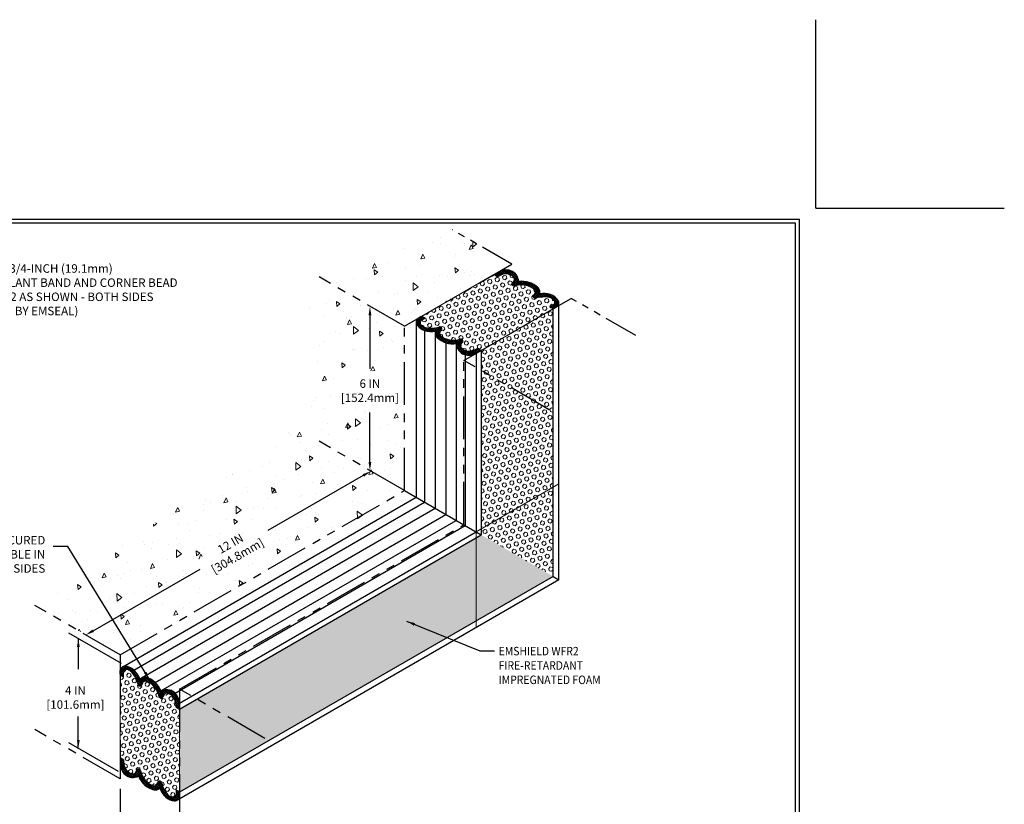
# Model space of a CAD drawing. Extents: x 102 to 2303, y 568 to 3799.
# Drawn here: x 122 to 158, y 1400 to 1429 of the extents above; entities that cross this region are included whole.
import ezdxf

# ---------------------------------------------------------------- set-up
doc = ezdxf.new("R2010")
doc.units = 0
doc.header["$LTSCALE"] = 5
doc.header["$MEASUREMENT"] = 0
doc.linetypes.add('PHANTOMX2', pattern=[5, 2.5, -0.5, 0.5, -0.5, 0.5, -0.5])
doc.layers.get('DEFPOINTS').update_dxf_attribs({"linetype": 'CONTINUOUS'})
for name, color, linetype, lineweight in [('CONCRETE - H', 130, 'CONTINUOUS', 9), ('CONCRETE - L', 132, 'CONTINUOUS', 20), ('FOAM INSERT - H', 150, 'CONTINUOUS', 9), ('SILICONE BELLOWS - H', 20, 'CONTINUOUS', 5), ('SILICONE BELLOWS - L', 22, 'CONTINUOUS', 20), ('TBLOCK-T5', 111, 'CONTINUOUS', 30), ('TEXT - 4', 241, 'CONTINUOUS', 25)]:
    doc.layers.add(name, color=color, linetype=linetype, lineweight=lineweight)
doc.layers.add('DIMS', color=2, linetype='CONTINUOUS')
doc.styles.add('ROMANS', font='romans', dxfattribs={"width": 0.9})
doc.dimstyles.get("Standard").update_dxf_attribs({"dimtxt": 0.18, "dimasz": 0.18, "dimexe": 0.18, "dimexo": 0.0625, "dimgap": 0.09, "dimtad": 0, "dimtih": 1, "dimtoh": 1, "dimdec": 4, "dimzin": 0, "dimdsep": 46, "dimtxsty": 'Standard', "dimcen": 0.09, "dimadec": 0, "dimazin": 0, "dimtfac": 1, "dimtdec": 4, "dimtofl": 0, "dimtmove": 0, "dimatfit": 3, "dimfxl": 1, "dimtolj": 1, "dimtzin": 0, "dimarcsym": 0})
pattern_1 = [(95, (0, 0), (1.378879997930552, 1.157017697029919), [0.1875, -2.0625]), (40.00000000000002, (0, 0), (-1.574980418477214, 1.084420373995068), [0.15, -1.65]), (145.45144446, (0.1149066639039408, 0.09641814088615483), (-0.1961004108448998, 2.24143805333065), [0.15935048, -1.75285528]), (91.18419999999999, (-0.3535533905932737, 0.3535533905932738), (2.17923346986582, 1.594034440536297), [0.28125, -3.09375]), (141.63563549, (-0.1719505995911571, 0.486389477021951), (-0.06975017096094094, 3.374279170477238), [0.239025855, -2.6292844]), (36.18416399000001, (-0.3535533905932737, 0.3535533905932738), (-0.06975017116404847, 3.37427916849024), [0.225, -2.4750000025]), (66, (-0.0883883476483184, 0.4419417382415922), (1.766928930285756, 0.3434561911694248), [0.1875, -2.0625]), (11.00000000000004, (-0.0883883476483184, 0.4419417382415922), (-0.8517714826548852, 1.712021088496916), [0.15, -1.65]), (116.45144474, (0.05885572887614643, 0.4705630872916458), (0.9151574374928831, 2.05547726395932), [0.159350475, -1.75285528]), (82.50000000000001, (0, 0), (-0.5669829632658504, 0.6099745440313682), [0, -1.63, 0, -1.675, 0, -1.65625]), (52.49999999999999, (0, 0), (-0.2321823555061501, 1.162273624750908), [0, -0.955, 0, -1.5925, 0, -0.63125]), (12.5, (-0.3942120305115003, -0.3942120305115002), (0.9835454182980152, 0.9038019045371515), [0, -0.625, 0, -1.95, 0, -2.5875]), (2.499999999999997, (-0.5709887258081372, -0.5709887258081371), (0.8539749579961655, 1.207899517184872), [0, -0.8125, 0, -1.295, 0, -1.8375])]
pattern_2 = [(45, (-115.1031577634228, 13.96005149543248), (-0.09951052080056659, 0.0995105208005666), [0.08125, -0.1625]), (165, (-115.1031577634228, 13.96005149543248), (-0.0364233785568272, -0.1359338993573938), [0.08125, -0.1625]), (105, (-115.0457053374514, 14.01750392140389), (-0.1359338993573938, -0.03642337855682714), [0.08125, -0.1625])]
pattern_3 = [(45, (-53.3892766187019, 1.92912371509874), (-0.03535533905932738, 0.03535533905932738), []), (135, (-53.3892766187019, 1.92912371509874), (-0.03535533905932738, -0.03535533905932738), [])]
pattern_4 = [(45, (-53.38615168559176, -4.065464075648379), (-0.03535533905932738, 0.03535533905932738), []), (135, (-53.38615168559176, -4.065464075648379), (-0.03535533905932738, -0.03535533905932738), [])]

# ---------------------------------------------------------------- blocks, each defined once
blk = doc.blocks.new('*D7')
at = {"layer": 'DEFPOINTS', "color": 0, "transparency": 16777216}
for p in [(135.7590432559456, 1418.415500101639), (134.654393617399, 1412.431343014015), (135.7456961183505, 1412.431343014015)]:
    blk.add_point(p, dxfattribs=at)
at = {"layer": 'DIMS', "transparency": 16777216}
for p, q in [((134.654393617399, 1418.105500101639), (134.654393617399, 1416.141661502905)), ((134.654393617399, 1412.741343014015), (134.654393617399, 1414.552613883615))]:
    blk.add_line(p, q, dxfattribs=at)
for points in [[(134.6027269507323, 1418.105500101639), (134.7060602840657, 1418.105500101639), (134.654393617399, 1418.415500101639)], [(134.6027269507323, 1412.741343014015), (134.7060602840657, 1412.741343014015), (134.654393617399, 1412.431343014015)]]:
    blk.add_solid(points, dxfattribs=at)
at = {"layer": 'DIMS', "transparency": 16777216, "insert": (134.6543936173988, 1415.34713769326), "char_height": 0.31, "attachment_point": 5, "rotation": 0.0009999999999999998, "style": 'ROMANS'}
blk.add_mtext('\\A1;6 IN\\P[152.4mm]', dxfattribs=at)
blk = doc.blocks.new('*D8')
at = {"layer": 'DEFPOINTS', "color": 0, "transparency": 16777216}
for p in [(135.0668852420995, 1411.732439064951), (124.2667277750903, 1406.424107242454), (124.6529553191989, 1405.75160165458)]:
    blk.add_point(p, dxfattribs=at)
at = {"layer": 'DIMS', "transparency": 16777216}
for p, q in [((134.411836774765, 1412.250557764665), (130.9192711627871, 1410.244737942087)), ((124.5355486983162, 1406.578494130615), (128.4519410577683, 1408.827722434484))]:
    blk.add_line(p, q, dxfattribs=at)
for points in [[(134.3861056267382, 1412.295361251869), (134.4375679227918, 1412.205754277461), (134.6806576979909, 1412.404944652825)], [(124.5098175502894, 1406.623297617819), (124.561279846343, 1406.53369064341), (124.2667277750903, 1406.424107242454)]]:
    blk.add_solid(points, dxfattribs=at)
at = {"layer": 'DIMS', "transparency": 16777216, "insert": (129.6856061102776, 1409.536230188286), "char_height": 0.31, "attachment_point": 5, "rotation": 29.86923715656195, "style": 'ROMANS'}
blk.add_mtext('\\A1;12 IN\\P[304.8mm]', dxfattribs=at)

msp = doc.modelspace()

# ---------------------------------------------------------------- hatches: boundary and pattern name
at = {"layer": 'CONCRETE - H'}
h = msp.add_hatch(dxfattribs=at)
h.set_pattern_fill('AR-CONC', color=256, scale=0.25, angle=45, style=0)
h.set_pattern_definition(pattern_1)
h.paths.add_polyline_path([(134.4504984834634, 1419.779820090016), (133.2241524556875, 1419.257093133734), (135.9254984493589, 1417.697470297114), (139.0508092409044, 1419.501869323915), (139.8373172798966, 1419.972939261609), (137.6783990257059, 1421.219391296825), (134.6121752727826, 1420.134094251697)])
h = msp.add_hatch(dxfattribs=at)
h.set_pattern_fill('AR-CONC', color=256, scale=0.25, angle=45, style=0)
h.set_pattern_definition(pattern_1)
h.paths.add_polyline_path([(135.9254984493587, 1411.709292505444), (132.4613968342213, 1413.709292505444), (132.4613968342214, 1419.697470297114), (135.9254984493589, 1417.697470297114)])
h.paths.add_polyline_path([(135.9254984493588, 1414.501602382076), (133.4726294759707, 1414.734524524868), (133.4726294759707, 1416.190326081325), (135.9254984493588, 1415.957403938533)], flags=17)
h = msp.add_hatch(dxfattribs=at)
h.set_pattern_fill('AR-CONC', color=256, scale=0.25, angle=45, style=0)
h.set_pattern_definition(pattern_1)
h.paths.add_polyline_path([(125.5262649402903, 1405.70147056294), (122.4081375429919, 1407.501722255138), (131.9148969590621, 1414.012992147149), (135.9843288228414, 1411.663504565147)])
h.paths.add_polyline_path([(129.1518923569584, 1408.500418990752), (128.4050101007885, 1409.217168108144), (130.4275257218095, 1410.385496737946), (131.1744079779795, 1409.668747620555)], flags=16)
at = {"layer": 'FOAM INSERT - H', "lineweight": 5}
h = msp.add_hatch(dxfattribs=at)
h.set_pattern_fill('HEX', color=256, scale=0.65, angle=45, style=0)
h.set_pattern_definition(pattern_2)
h.paths.add_polyline_path([(141.3710104318712, 1418.490263813266, 0.1078714711232583), (141.4037095798653, 1418.523702007837, 0.3506990012940475), (141.3821599151681, 1418.662495659381, 0.1110124956472199), (141.2248341104788, 1418.751295753736, 0.1335591216121266), (140.7295860357257, 1418.731415271019, -0.8761418441691763), (140.6511898527161, 1418.859571585261, 0.01313182495384433), (140.6765382734552, 1418.885079736395, 0.3729651435343621), (140.6705468130931, 1419.04014059924, 0.26978966144625), (139.9596238848225, 1419.175929917232, -0.9244447323831065), (139.8877710973655, 1419.308831870787, 0.3594719127712616), (139.9232737623668, 1419.466618433254, 0.1364538679550722), (139.8174816527811, 1419.563132407287, 0.2664115757512041), (139.3914436120368, 1419.551982988496), (139.3176002776793, 1419.509349519526), (139.1837702854613, 1419.586634950433), (136.5548637647415, 1418.068835063021), (136.6768070616188, 1417.998414550105), (136.5326923446743, 1417.915209879483, 0.1078714711356113), (136.4999931966758, 1417.881771684909, 0.350699001223982), (136.5215428613523, 1417.742978033385, 0.1110124956659744), (136.6788686660649, 1417.65417793901, 0.1335591216120921), (137.1741167408177, 1417.674058421728, -0.8761418441763641), (137.2525129238219, 1417.545902107483, 0.01313182495308991), (137.2271645030845, 1417.52039395635, 0.3729651435263174), (137.2331559634468, 1417.365333093507, 0.2697896614492024), (137.9440788917245, 1417.229543775517, -0.92444473235599), (138.0159316791738, 1417.096641821959, 0.3594719127663064), (137.9804290141743, 1416.938855259492, 0.1364538679623242), (138.0862211237668, 1416.842341285456, 0.266411575741087), (138.512259164497, 1416.853490704247), (138.5861024988617, 1416.89612417322), (138.7199327800059, 1416.818838575462), (141.3488393007264, 1418.336638462874), (141.2268957149223, 1418.407059142641)])
h = msp.add_hatch(dxfattribs=at)
h.set_pattern_fill('HEX', color=256, scale=0.65, angle=45, style=0)
h.set_pattern_definition(pattern_2)
h.paths.add_polyline_path([(141.3488393007265, 1418.336638129211), (138.7199327800059, 1416.818838241798), (138.7199327800056, 1410.087711246026), (140.4415228472195, 1409.093750757286), (141.3488393007264, 1408.566302996669)])
h = msp.add_hatch(dxfattribs=at)
h.set_pattern_fill('HEX', color=256, scale=0.65, angle=45, style=0)
h.set_pattern_definition(pattern_2)
h.paths.add_polyline_path([(141.3488393007264, 1408.566302996669), (138.7199327800056, 1410.084102884082), (127.6913284497515, 1403.716735205224), (127.6913284497515, 1400.681135430399)])
h = msp.add_hatch(dxfattribs=at)
h.set_pattern_fill('HEX', color=256, scale=0.65, angle=45, style=0)
h.set_pattern_definition(pattern_2)
h.paths.add_polyline_path([(127.6913281607905, 1403.716735038392), (127.5574817292128, 1403.793992662779), (127.5574817292128, 1403.899211883635, 0.253976110856369), (127.3541183887613, 1404.25379407637, 0.1364538679674615), (127.2176387806245, 1404.297155743781, 0.359471912763887), (127.098742941654, 1404.187516252756, -0.9244447323625545), (126.9477200799355, 1404.183291615243, 0.2697896614487289), (126.4746616168541, 1404.731074272267, 0.3729651435270798), (126.3373792403185, 1404.658732597725, 0.01313182495306396), (126.3279627438031, 1404.624026145854, -0.8761418441774084), (126.177778028509, 1404.627841074774, 0.1335591216127492), (125.9473709942042, 1405.066678730046, 0.1110124956557001), (125.7918049542757, 1405.158526826404, 0.3506990012591946), (125.66083129382, 1405.107792557699, 0.1373405546701484), (125.6482225418617, 1405.050029215897), (125.6482225418618, 1404.896345826319), (125.5262649402903, 1404.966741562778), (125.5262649402903, 1401.931141787954), (125.660111082907, 1401.853884330358), (125.660111082907, 1401.748665109503, 0.2539761108560459), (125.8634744233581, 1401.394082916768, 0.136453867968018), (125.9999540314953, 1401.350721249356, 0.3594719127639114), (126.1188498704658, 1401.460360740381, -0.924444732364704), (126.2698727321844, 1401.464585377895, 0.269789661448605), (126.7429311952656, 1400.91680272087, 0.3729651435272791), (126.8802135718014, 1400.989144395413, 0.01313182495306813), (126.8896300683167, 1401.023850847283, -0.8761418441777172), (127.0398147836109, 1401.020035918364, 0.1335591216128373), (127.2702218179159, 1400.581198263091, 0.1110124956547272), (127.4257878578429, 1400.489350166734, 0.3506990012623089), (127.5567615182998, 1400.540084435439, 0.1373405546701501), (127.5693702702581, 1400.597847777241), (127.569370270258, 1400.751531166818), (127.6913281607904, 1400.681135263567)])
at = {"layer": 'SILICONE BELLOWS - H'}
h = msp.add_hatch(dxfattribs=at)
h.set_pattern_fill('ANSI37', color=256, scale=0.4)
h.set_pattern_definition(pattern_4)
h.paths.add_polyline_path([(139.79855383452, 1419.732105338886, 0.2217044298597466), (139.3374852720595, 1419.675382339324), (139.1837699965354, 1419.586634783622), (139.3176002776796, 1419.509349185863), (139.4087227959067, 1419.561958796291, -0.2539761108560497), (139.8174816527706, 1419.563132073629, -0.1364538679679989), (139.9232737623677, 1419.46661809959, -0.3775458274292561), (139.8812277018167, 1419.304085897815, 0.8761418441933471), (139.9596238848185, 1419.175929583567, -0.2697896614486195), (140.6705468130945, 1419.040140265576, -0.3729651435272902), (140.6765382734564, 1418.885079402733, -0.01313182495306706), (140.651189852719, 1418.8595712516, 0.8761418441778719), (140.729586035724, 1418.731414937355, -0.133559121612835), (141.2248341104797, 1418.751295420073, -0.111012495654756), (141.3821599151777, 1418.662495325708, -0.3506990012622246), (141.4037095798656, 1418.523701674174, -0.1078714711231571), (141.3710104318714, 1418.490263479603), (141.2268957149225, 1418.407058808978), (141.3488395896539, 1418.336637962359), (141.5604482290647, 1418.458810267286), (141.5604482290647, 1418.54198261448, 0.1693903496713448), (141.5321947718285, 1418.646956049457, 0.176692303880953), (141.2523038681289, 1418.859358072355, 0.1059588657387996), (140.8558028050639, 1418.888708012633, 0.2652056859073116), (140.8055255983134, 1419.102065105296, 0.244380156627358), (140.0858406541595, 1419.333222658845, 0.3228249498758964)])
h = msp.add_hatch(dxfattribs=at)
h.set_pattern_fill('ANSI37', color=256, scale=0.4)
h.set_pattern_definition(pattern_4)
edge = h.paths.add_edge_path()
edge.add_arc((138.2748647471975, 1417.196087516122), 0.5495811812383123, -107.98749080502591, -57.98621430247192, ccw=False)
edge.add_arc((138.2382133450834, 1417.072101980372), 0.4203512488919183, 179.9797742879727, 251.5452704216608, ccw=False)
edge.add_arc((137.680370396279, 1417.880095010252), 0.8194613737480244, 224.7277755818596, 279.6589456593744, ccw=False)
edge.add_arc((137.2600168652278, 1417.454147556929), 0.2211662777015324, 163.5532632264737, 222.9662157816551, ccw=False)
edge.add_arc((136.9181203980912, 1418.456443830855), 0.9485984497114577, 253.6696978678788, 277.8634074079454, ccw=False)
edge.add_arc((136.8025962950756, 1418.035966887727), 0.5126554082675078, 212.7654724296016, 252.8466686122486, ccw=False)
edge.add_arc((136.5078642033967, 1417.851505968643), 0.1650453443123471, 123.6522383917654, 214.2922857216398, ccw=False)
edge.add_line((136.4164042070091, 1417.988892411715), (136.5548634758149, 1418.068834896209))
edge.add_line((136.5548634758148, 1418.068834896209), (136.6768070616189, 1417.998414216442))
edge.add_line((136.6768070616191, 1417.998414216442), (136.5326923446702, 1417.915209545817))
edge.add_arc((136.5929364679972, 1417.823589615029), 0.1096520228409287, 123.3266744014844, 147.9537667456837)
edge.add_arc((136.5975400536852, 1417.825847101603), 0.1124406999735006, 150.1740713577315, 227.47694163259)
edge.add_arc((136.7977189840397, 1418.048508883447), 0.4118525888847167, 227.8889022892618, 253.2273436557069)
edge.add_arc((136.8899436200523, 1418.574601935), 0.9443164632784743, 257.0840526082563, 287.5134675645123)
edge.add_arc((137.2048172403459, 1417.604781757294), 0.0757742085164157, -50.99082534517481, 113.90100607751339, ccw=False)
edge.add_arc((137.7253719975686, 1417.050654792203), 0.6847373777035365, 133.6752442707274, 136.6846638808613)
edge.add_arc((137.3196400641708, 1417.446320639201), 0.118484329262142, 141.3052500437579, 223.1202986894501)
edge.add_arc((137.7052876637231, 1417.908263364168), 0.7195012046673447, 228.9898235663967, 289.3831910739204)
edge.add_arc((137.9747793912509, 1417.160267111082), 0.0757742085164424, -50.9908253477858, 113.90100607682501, ccw=False)
edge.add_arc((138.0937353602499, 1416.996247912088), 0.127012924274274, 124.1282713733964, 206.8635507833985)
edge.add_arc((138.2068579234333, 1417.080812951097), 0.2672491943602235, 212.0853687634344, 243.1663346348214)
edge.add_arc((138.2895201391553, 1417.219333396405), 0.4283150627196292, 241.6635468036037, 298.6653691523144)
edge.add_line((138.4949799806348, 1416.843514229129), (138.5861024988619, 1416.896123839557))
edge.add_line((138.586102498862, 1416.896123839557), (138.7199330689323, 1416.818838074946))
edge.add_line((138.7199330689323, 1416.818838074947), (138.5662105334219, 1416.730086327689))
h = msp.add_hatch(dxfattribs=at)
h.set_pattern_fill('ANSI37', color=256, scale=0.4)
h.set_pattern_definition(pattern_3)
edge = h.paths.add_edge_path()
edge.add_arc((127.1420866892627, 1403.913550624055), 0.5495811812383123, 357.9862143024713, 407.9874908050252)
edge.add_arc((127.2311356118669, 1404.007284437245), 0.4203512488919183, 48.45472957833864, 120.0202257120267)
edge.add_arc((126.2524716475081, 1404.086394087292), 0.8194613737480244, 20.34105434062499, 75.27222441813979)
edge.add_arc((126.4111761972377, 1404.663404650414), 0.2211662777015324, 77.03378421834431, 136.4467367735257)
edge.add_arc((125.3722139283303, 1404.458347539455), 0.9485984497114577, 22.136592592054, 46.33030213212059)
edge.add_arc((125.678595591277, 1404.76863281898), 0.5126554082675078, 47.15333138775077, 87.23452757039782)
edge.add_arc((125.6909773873699, 1405.116108757227), 0.1650453443123471, 85.70771427835959, 176.347761608234)
edge.add_line((125.5262672393402, 1405.126622215992), (125.5262646513293, 1404.96674172957))
edge.add_line((125.5262646513293, 1404.96674172957), (125.6482225418618, 1404.896345826319))
edge.add_line((125.6482225418618, 1404.896345826319), (125.6482225418617, 1405.062755167568))
edge.add_arc((125.757689791081, 1405.056392191732), 0.1096520228409287, 152.0462332543157, 176.673325598515, ccw=False)
edge.add_arc((125.7580365432034, 1405.051276626291), 0.1124406999735006, 72.52305836740942, 149.8259286422679, ccw=False)
edge.add_arc((125.6652952488518, 1404.76658569638), 0.4118525888847167, 46.77265634429261, 72.11109771073762, ccw=False)
edge.add_arc((125.2557976194584, 1404.423670292961), 0.9443164632784743, 12.486532435486993, 42.91594739174309, ccw=False)
edge.add_arc((126.2531233406012, 1404.635891827658), 0.0757742085164157, 186.098993922486, 350.9908253451742)
edge.add_arc((126.9932887479036, 1404.462141666388), 0.6847373777035365, 163.3153361191381, 166.324755729272, ccw=False)
edge.add_arc((126.4477661062947, 1404.615682904338), 0.118484329262142, 76.87970131054931, 158.6947499562415, ccw=False)
edge.add_arc((126.2405357711556, 1404.050730923734), 0.7195012046673447, 10.616808926078988, 71.01017643360268, ccw=False)
edge.add_arc((127.0230653920277, 1404.191342368128), 0.0757742085164424, 186.0989939231744, 350.9908253477852)
edge.add_arc((127.2245881695646, 1404.17033307654), 0.127012924274274, 93.13644921660102, 175.871728626603, ccw=False)
edge.add_arc((127.207913979102, 1404.030083543578), 0.2672491943602235, 56.83366536517798, 87.91463123656501, ccw=False)
edge.add_arc((127.1292828623832, 1403.889235742176), 0.4283150627196292, 1.3346308476849913, 58.33645319639572, ccw=False)
edge.add_line((127.5574817292128, 1403.899211883635), (127.5574817292128, 1403.793992662779))
edge.add_line((127.5574817292128, 1403.793992662779), (127.6913284497515, 1403.7167348716))
edge.add_line((127.6913284497515, 1403.7167348716), (127.6913284497515, 1403.894238366115))
h = msp.add_hatch(dxfattribs=at)
h.set_pattern_fill('ANSI37', color=256, scale=0.4)
h.set_pattern_definition(pattern_3)
h.paths.add_polyline_path([(125.7076753739596, 1401.325988255582, -0.2217044298597466), (125.5262646513293, 1401.75364684334), (125.5262646513293, 1401.931141954745), (125.660111082907, 1401.853884330358), (125.660111082907, 1401.748665109503, 0.2539761108560497), (125.8634744233581, 1401.394082916768, 0.1364538679679989), (125.9999540314953, 1401.350721249356, 0.3775458274292561), (126.1196880168897, 1401.46840030681, -0.8761418441933471), (126.2698727321844, 1401.464585377895, 0.2697896614486195), (126.7429311952656, 1400.91680272087, 0.3729651435272902), (126.8802135718014, 1400.989144395413, 0.01313182495306706), (126.8896300683167, 1401.023850847283, -0.8761418441778719), (127.0398147836109, 1401.020035918364, 0.133559121612835), (127.2702218179159, 1400.581198263091, 0.111012495654756), (127.425787857843, 1400.489350166734, 0.3506990012622246), (127.5567615182998, 1400.540084435439, 0.1078714711231571), (127.5693702702581, 1400.585121825569), (127.569370270258, 1400.751531166818), (127.6913284497515, 1400.681135096775), (127.6913284497515, 1400.436790486921), (127.6192990841888, 1400.395204313324, -0.1693903496713448), (127.514262694158, 1400.367185807547, -0.176692303880953), (127.1903716946638, 1400.50337742899, -0.1059588657387996), (126.9667033692508, 1400.832082452093, -0.2652056859073116), (126.7567921035516, 1400.768945244038, -0.244380156627358), (126.1967613178245, 1401.276631911622, -0.3228249498758964)])
at = {"layer": 'SILICONE BELLOWS - L', "lineweight": 30}
for points in [[(140.0876516892229, 1419.33906156789, -0.008032924372856659), (140.0859963237577, 1419.333167970772, 0.0001628231765565501), (140.0858406541609, 1419.33322299251), (139.9959395790582, 1419.281318582599)], [(140.0858406541609, 1419.33322299251, -0.005288035503505883), (140.0908776388547, 1419.331384365876), (139.9959395790582, 1419.281318582599)], [(140.8576138401284, 1418.894546921679, -0.008032924372856659), (140.8559584746632, 1418.88865332456, 0.0001628231765565501), (140.8558028050634, 1418.888708346296), (140.7659017299639, 1418.836803936387)], [(140.8558028050634, 1418.888708346296, -0.005288035503505883), (140.8608397897586, 1418.886869719664), (140.7659017299639, 1418.836803936387)], [(137.0478999714774, 1417.51676534645, -0.005288035503505883), (137.0428629867823, 1417.518603973083), (137.137801046577, 1417.568669756359)], [(137.0460889364122, 1417.510926771068, -0.008032924372856659), (137.0477443018777, 1417.516820368186, 0.0001628231765565501), (137.0478999714774, 1417.51676534645), (137.137801046577, 1417.568669756359)], [(137.8178621223799, 1417.072250700237, -0.005288035503505883), (137.8128251376864, 1417.07408932687), (137.9077631974829, 1417.124155110148)], [(137.8160510873182, 1417.066412124856, -0.008032924372856659), (137.8177064527834, 1417.072305721975, 0.0001628231765565501), (137.8178621223799, 1417.072250700237), (137.9077631974829, 1417.124155110148)], [(126.250889442869, 1404.815794541044, 0.005288035503505883), (126.2467786531494, 1404.819237384433), (126.250889442869, 1404.711985721226)], [(126.2550402799395, 1404.820282231109, 0.008032924372856659), (126.2507639578477, 1404.815901844004, -0.0001628231765565501), (126.250889442869, 1404.815794541044), (126.250889442869, 1404.711985721226)], [(127.0208314942954, 1404.371245081517, 0.005288035503505883), (127.0167207045758, 1404.374687924903), (127.0208314942954, 1404.267436261695)], [(127.0249823313658, 1404.375732771578, 0.008032924372856659), (127.0207060092741, 1404.371352384473, -0.0001628231765565501), (127.0208314942954, 1404.371245081517), (127.0208314942954, 1404.267436261695)], [(126.192610480754, 1401.272144221559, 0.008032924372856659), (126.1968868028457, 1401.276524608664, -0.0001628231765565501), (126.1967613178245, 1401.27663191162), (126.1967613178245, 1401.380440731442)], [(126.1967613178245, 1401.27663191162, 0.005288035503505883), (126.200872107544, 1401.273189068234), (126.1967613178245, 1401.380440731442)], [(126.9625525321803, 1400.827594762028, 0.008032924372856659), (126.9668288542721, 1400.831975149133, -0.0001628231765565501), (126.9667033692508, 1400.832082452093), (126.9667033692508, 1400.935891271911)], [(126.9667033692508, 1400.832082452093, 0.005288035503505883), (126.9708141589704, 1400.828639608705), (126.9667033692508, 1400.935891271911)]]:
    msp.add_hatch(color=256, dxfattribs=at).paths.add_polyline_path(points)

# ---------------------------------------------------------------- linework, layer by layer
at = {"layer": 'CONCRETE - L', "linetype": 'PHANTOMX2', "lineweight": 30, "ltscale": 0.1}
for p, q in [((139.8450931297489, 1419.968449872604), (137.6701212315788, 1421.224170483492)), ((144.3680461912646, 1417.36073006695), (142.0132815723198, 1418.720254053576))]:
    msp.add_line(p, q, dxfattribs=at)
at = {"layer": 'CONCRETE - L', "linetype": 'PHANTOMX2', "lineweight": 30, "ltscale": 0.125}
for p, q in [((135.9185697857036, 1417.70147056294), (139.8450931297489, 1419.968449872604)), ((135.9185697857036, 1417.70147056294), (132.8004423884052, 1419.501722255138)), ((138.0867582282747, 1416.453274743912), (142.0132815723196, 1418.720254053576)), ((135.9185697857036, 1411.70147056294), (135.9185697857036, 1417.70147056294)), ((141.2048856255731, 1414.653023051714), (138.0867582282747, 1416.453274743912)), ((138.0867582282747, 1410.453274743912), (138.0867582282747, 1416.453274743912)), ((135.9185697857036, 1411.70147056294), (132.8004423884052, 1413.501722255138)), ((125.5262649402903, 1405.70147056294), (135.9185697857036, 1411.70147056294)), ((127.6913284497515, 1404.447862200996), (138.0836332951648, 1410.447862200996)), ((125.5262649402903, 1405.70147056294), (122.4081375429919, 1407.501722255138)), ((125.5262649402903, 1405.70147056294), (125.5262649402903, 1401.167511943612)), ((127.6913284497515, 1404.447862200996), (127.6913284497515, 1399.913903581668)), ((130.80945584705, 1402.647610508798), (127.6913284497515, 1404.447862200996)), ((125.5262649402903, 1401.167511943612), (122.4081375429919, 1402.96776363581))]:
    msp.add_line(p, q, dxfattribs=at)
at = {"layer": 'DEFPOINTS'}
for q in [(150.9504530885112, 1428.900111140227), (157.8402168680386, 1422.010347360699)]:
    msp.add_line((150.9504530885112, 1422.010347360699), q, dxfattribs=at)
at = {"layer": 'DIMS'}
for p, q in [((125.5695287842958, 1405.386763999372), (123.6501759171066, 1406.494902893913)), ((125.4675247957921, 1401.435495902625), (123.6501759171067, 1402.481352656558)), ((125.5262649402904, 1400.805098133334), (125.5262649402904, 1399.394509116181))]:
    msp.add_line(p, q, dxfattribs=at)
at = {"layer": 'FOAM INSERT - H'}
for p, q in [((136.5548634758146, 1418.068835229873), (139.183769996535, 1419.586635117285)), ((138.7199327800059, 1416.818838575462), (141.3488393007263, 1418.336638462874)), ((125.5262646513293, 1404.96674172957), (125.5262646513293, 1401.931141954745)), ((127.6913281607905, 1403.716735038392), (127.6913281607904, 1400.681135263568))]:
    msp.add_line(p, q, dxfattribs=at)
at = {"layer": 'FOAM INSERT - H', "lineweight": 9}
for q in [(141.5604482290645, 1411.939473871716), (138.5333920957993, 1406.696458851538)]:
    msp.add_line((138.5333920957993, 1410.191802198323), q, dxfattribs=at)
at = {"layer": 'SILICONE BELLOWS - L', "lineweight": 30}
for p, q in [((139.1837699965352, 1419.586635117285), (139.3374852720586, 1419.675382672987)), ((139.3176002776793, 1419.509349519526), (139.1837699965352, 1419.586635117285)), ((139.4087227959065, 1419.561959129954), (139.3176002776793, 1419.509349519526)), ((139.9959395790566, 1419.281318582598), (140.0876516892229, 1419.33906156789)), ((140.0858406541593, 1419.333222992509), (139.9959395790566, 1419.281318582598)), ((139.9959395790566, 1419.281318582598), (140.0908625571815, 1419.331376412525)), ((140.7659017299623, 1418.836803936386), (140.8576138401268, 1418.894546921678)), ((140.8558028050634, 1418.888708346296), (140.7659017299623, 1418.836803936386)), ((140.7659017299623, 1418.836803936386), (140.8608247080873, 1418.886861766313)), ((141.2268957149223, 1418.407059142641), (141.3710104318712, 1418.490263813266)), ((141.3488393007265, 1418.336638462874), (141.2268957149223, 1418.407059142641)), ((141.487298569537, 1418.416580947371), (141.3488393007265, 1418.336638462874)), ((141.3488393007264, 1408.566302996669), (141.3488393007265, 1418.336638462874)), ((141.3715994709081, 1418.349778538467), (141.487298569537, 1418.416580947371)), ((141.5604482290645, 1408.444130524931), (141.5604482290644, 1418.541982948144)), ((136.4164042070041, 1417.988892745376), (136.5548634758146, 1418.068835229873)), ((136.532103305633, 1418.05569515428), (136.4164042070041, 1417.988892745376)), ((136.6768070616188, 1417.998414550105), (136.5326923446697, 1417.915209879481)), ((136.5548634758146, 1418.068835229873), (136.6768070616188, 1417.998414550105)), ((136.3432400352613, 1417.83972288408), (136.3432400352614, 1411.456287080041)), ((136.6513989084086, 1417.546115286729), (136.6513989084085, 1411.278371471677)), ((137.1378010465785, 1417.56866975636), (137.0428780684536, 1417.518611926434)), ((137.1378010465785, 1417.56866975636), (137.0460889364138, 1417.510926771069)), ((137.0478999714774, 1417.51676534645), (137.1378010465785, 1417.56866975636)), ((137.0389710121695, 1417.446850408953), (137.0389710121694, 1411.05460661324)), ((137.4297744865385, 1417.099891118511), (137.4297744865384, 1410.828976122113)), ((137.8065765168852, 1417.070410863277), (137.8065765168852, 1410.611429368461)), ((137.9077631974843, 1417.124155110149), (137.8128402193595, 1417.074097280222)), ((137.9077631974843, 1417.124155110149), (137.8160510873182, 1417.066412124856)), ((137.8178621223815, 1417.072250700238), (137.9077631974843, 1417.124155110149)), ((138.4949799806346, 1416.843514562793), (138.5861024988617, 1416.89612417322)), ((138.7199327800059, 1416.818838575462), (138.5662175044825, 1416.73009101976)), ((138.5861024988617, 1416.89612417322), (138.7199327800059, 1416.818838575462)), ((138.7199327800059, 1416.818838575462), (138.7199327800056, 1410.084102884082)), ((138.1330956871291, 1416.665106674621), (138.1330956871291, 1410.422913437625)), ((138.5333920957992, 1416.71113926122), (138.5333920957993, 1410.191802198324)), ((125.6188700428301, 1405.264569178022), (136.3432400352614, 1411.456287080041)), ((135.9185697857036, 1411.70147056294), (138.7199327800058, 1410.084102884082)), ((126.0272211174531, 1405.14449956415), (136.6513989084086, 1411.278371471676)), ((126.3069730751916, 1404.858484715383), (137.0389710121694, 1411.05460661324)), ((126.8028503719777, 1404.693518623913), (137.4297744865384, 1410.828976122113)), ((127.0167820370941, 1404.381938621053), (137.8065765168852, 1410.611429368461)), ((127.5310453458524, 1404.301816819127), (138.1330956871291, 1410.422913437624)), ((127.6913281607905, 1403.932133666875), (138.5333920957993, 1410.191802198323)), ((127.6913281607905, 1403.716735038392), (138.7199327800056, 1410.084102884082)), ((141.3488393007264, 1408.566302996669), (127.6913281607905, 1400.681135263567)), ((141.3488393007264, 1408.566302996669), (141.5604482290645, 1408.44413052493)), ((141.5604482290645, 1408.44413052493), (127.6192990841888, 1400.395204313324)), ((125.5262642055096, 1404.993022652938), (125.5262672393402, 1405.126622215998)), ((125.5262672393402, 1405.126622215998), (125.5262646513293, 1404.96674172957)), ((125.5262646513293, 1404.96674172957), (125.6482225418618, 1404.896345826319)), ((125.6482225418618, 1404.896345826319), (125.6482225418617, 1405.062755167568)), ((126.250889442869, 1404.711985721224), (126.2467793061812, 1404.819220346646)), ((126.250889442869, 1404.711985721224), (126.2550402799395, 1404.820282231107)), ((126.250889442869, 1404.815794541044), (126.250889442869, 1404.711985721224)), ((127.0208314942954, 1404.267436261693), (127.0167213576075, 1404.374670887115)), ((127.0208314942954, 1404.267436261693), (127.0249823313658, 1404.375732771578)), ((127.0208314942954, 1404.371245081515), (127.0208314942954, 1404.267436261693)), ((127.5574817292128, 1403.899211883635), (127.5574817292128, 1403.793992662779)), ((127.6913281607905, 1403.716735038392), (127.6913281607905, 1403.894230149796)), ((127.5574817292128, 1403.793992662779), (127.6913281607905, 1403.716735038392)), ((125.660111082907, 1401.853884330358), (125.5262646513293, 1401.931141954745)), ((125.5262646513293, 1401.931141954745), (125.5262646513293, 1401.753646843341)), ((125.660111082907, 1401.748665109503), (125.660111082907, 1401.853884330358)), ((126.1967613178245, 1401.380440731444), (126.192610480754, 1401.272144221559)), ((126.1967613178245, 1401.380440731444), (126.2008714545123, 1401.273206106022)), ((126.1967613178245, 1401.276631911622), (126.1967613178245, 1401.380440731444)), ((126.9667033692508, 1400.935891271913), (126.9625525321803, 1400.82759476203)), ((126.9667033692508, 1400.935891271913), (126.9708135059386, 1400.828656646491)), ((126.9667033692508, 1400.832082452093), (126.9667033692508, 1400.935891271913)), ((127.569370270258, 1400.751531166818), (127.5693702702581, 1400.585121825569)), ((127.6913281607905, 1400.681135263567), (127.569370270258, 1400.751531166818)), ((127.6913255727796, 1400.521254777139), (127.6913281607905, 1400.681135263567)), ((127.6913286066102, 1400.654854340199), (127.6913255727796, 1400.521254777139))]:
    msp.add_line(p, q, dxfattribs=at)
for centre, radius, start, end in [((139.6288380293434, 1419.209385842962), 0.5495811812378721, 72.01250919780612, 122.0146428074236), ((139.6654894314582, 1419.333371378711), 0.4203512488919201, 359.9797742879596, 71.54527042543918), ((139.614182637386, 1419.186139962679), 0.4283150627195415, 61.66354680270138, 118.6653691523154), ((139.6968448531082, 1419.324660407986), 0.2672491943602659, 32.0853687635249, 63.16633463340242), ((139.8099674162914, 1419.409225446995), 0.1270129242742443, 304.1282713712434, 26.86355078334155), ((140.2233323802623, 1418.525378348832), 0.8194613737481292, 44.72777558248948, 99.65894565935727), ((139.9289233852904, 1419.245206248001), 0.07577420851643474, 129.0091746557051, 293.90100607786), ((140.1984151128179, 1418.497209994915), 0.7195012046674203, 48.98982356658812, 109.3831910738209), ((140.5840627123703, 1418.959152719883), 0.118484329262168, 321.3052500443009, 43.12029869054265), ((140.6436859113135, 1418.951325802155), 0.22116627770152, 343.553263226469, 42.96621578217271), ((140.6988855361954, 1418.800691601789), 0.07577420851641126, 129.0091746550014, 293.9010060771828), ((140.1783307789727, 1419.35481856688), 0.6847373777033783, 313.6752442707154, 316.6846638809533), ((141.013759156489, 1417.830871424083), 0.9443164632786777, 77.08405260823575, 107.5134675645407), ((140.9855823784501, 1417.949029528228), 0.9485984497111911, 73.6696978677104, 97.86340740793965), ((141.1059837925014, 1418.356964475637), 0.4118525888847199, 47.88890228884107, 73.22734365563937), ((141.1011064814657, 1418.369506471356), 0.5126554082675673, 32.76547242963076, 72.84666861197343), ((141.3061627228561, 1418.579626257481), 0.1124406999734933, 330.1740713577366, 48.61027072648849), ((141.3958385731447, 1418.55396739044), 0.1650453443123193, 303.6522383936607, 34.2922857216575), ((141.3107663085444, 1418.581883744054), 0.109652022840812, 303.3266744011246, 327.953766745593), ((136.5078642033962, 1417.851506302306), 0.1650453443123193, 123.6522383936608, 214.2922857216575), ((136.5975400536848, 1417.825847435266), 0.1124406999734933, 150.174071357737, 228.6102707264885), ((136.5929364679967, 1417.823589948692), 0.109652022840812, 123.3266744011246, 147.953766745593), ((136.8025962950751, 1418.035967221391), 0.5126554082675673, 212.7654724296308, 252.8466686119734), ((136.7977189840395, 1418.04850921711), 0.4118525888847199, 227.8889022888411, 253.2273436556521), ((136.9181203980909, 1418.456444164518), 0.9485984497111911, 253.6696978677104, 277.8634074079396), ((136.8899436200518, 1418.574602268664), 0.9443164632786777, 257.0840526082483, 287.5134675645407), ((137.2048172403457, 1417.604782090958), 0.07577420851641126, 309.0091746550015, 113.9010060771827), ((137.3196400641705, 1417.446320972864), 0.118484329262168, 141.3052500443009, 223.1202986905516), ((137.7253719975682, 1417.050655125866), 0.6847373777033783, 133.6752442707155, 136.6846638809533), ((137.2600168652276, 1417.454147890592), 0.22116627770152, 163.5532632264691, 222.9662157821727), ((137.6803703962785, 1417.880095343915), 0.8194613737481292, 224.7277755824894, 279.6589456593701), ((137.7052876637231, 1417.908263697832), 0.7195012046674203, 228.9898235665881, 289.3831910737998), ((137.9747793912507, 1417.160267444745), 0.07577420851643474, 309.0091746557051, 113.90100607786), ((138.2382133450829, 1417.072102314035), 0.4203512488919201, 179.9797742879858, 251.5452704254392), ((138.0937353602497, 1416.996248245751), 0.1270129242742443, 124.1282713712435, 206.8635507833416), ((138.2068579234329, 1417.080813284761), 0.2672491943602659, 212.0853687635249, 243.1663346334024), ((138.2895201391551, 1417.219333730068), 0.4283150627195415, 241.6635468027014, 298.6653691523153), ((138.2748647471975, 1417.196087849785), 0.5495811812378721, 252.0125091978061, 302.0146428074231), ((125.6909773873698, 1405.116108757227), 0.1650453443123194, 85.70771427834019, 176.3477616063483), ((125.7576897910808, 1405.056392191732), 0.109652022840812, 152.0462332544066, 176.6733255988736), ((125.7580365432034, 1405.051276626291), 0.1124406999734933, 71.38972927350937, 149.8259286422678), ((125.6785955912769, 1404.76863281898), 0.5126554082675674, 47.15333138801859, 87.2345275703773), ((125.6652952488518, 1404.766585696379), 0.41185258888472, 46.7726563443564, 72.11109771116129), ((125.2557976194582, 1404.423670292961), 0.9443164632786778, 12.48653243544989, 42.91594739175409), ((125.3722139283305, 1404.458347539455), 0.9485984497111912, 22.13659259206071, 46.33030213229), ((126.2531233406012, 1404.635891827658), 0.07577420851641127, 186.0989939228214, 350.9908253450039), ((126.4111761972377, 1404.663404650414), 0.22116627770152, 77.03378421782425, 136.4467367735198), ((126.9932887479035, 1404.462141666388), 0.6847373777033784, 163.3153361190467, 166.3247557292886), ((126.4477661062948, 1404.615682904338), 0.118484329262168, 76.87970130944731, 158.6947499556908), ((126.2524716475079, 1404.086394087292), 0.8194613737481293, 20.34105434063253, 75.27222441750881), ((126.2405357711555, 1404.050730923734), 0.7195012046674204, 10.61680892619643, 71.01017643341636), ((127.2311356118668, 1404.007284437245), 0.4203512488919202, 48.45472957455875, 120.0202257120236), ((127.2245881695645, 1404.17033307654), 0.1270129242742443, 93.13644921665663, 175.8717286287479), ((127.2079139791018, 1404.030083543578), 0.267249194360266, 56.83366536659214, 87.91463123647341), ((127.1292828623833, 1403.889235742176), 0.4283150627195416, 1.334630847693379, 58.33645319729523), ((127.1420866892634, 1403.913550624055), 0.5495811812378723, 357.9853571925756, 47.98749080218675), ((127.0230653920277, 1404.191342368128), 0.07577420851643475, 186.0989939221401, 350.9908253442911), ((126.0755061228564, 1401.734326369082), 0.5495811812378723, 177.9853571925691, 227.9874908021857), ((126.0883099497365, 1401.758641250962), 0.4283150627195416, 181.3346308476854, 238.3364531972986), ((126.0096788330181, 1401.61779344956), 0.267249194360266, 236.8336653665951, 267.914631236473), ((125.9930046425553, 1401.477543916597), 0.1270129242742443, 273.1364492166566, 355.8717286287482), ((126.1945274200922, 1401.456534625009), 0.07577420851643475, 6.098993922140122, 170.9908253442917), ((126.9770570409643, 1401.597146069404), 0.7195012046674204, 190.6168089261882, 251.0101764334155), ((125.986457200253, 1401.640592555892), 0.4203512488919202, 228.4547295745544, 300.0202257120269), ((126.9651211646119, 1401.561482905845), 0.8194613737481293, 200.3410543406391, 255.2722244175059), ((126.769826705825, 1401.032194088799), 0.118484329262168, 256.8797013094511, 338.6947499556908), ((126.2243040642163, 1401.185735326749), 0.6847373777033784, 343.3153361190457, 346.3247557292885), ((126.9644694715186, 1401.011985165479), 0.07577420851641127, 6.098993922821445, 170.9908253450032), ((127.9617951926616, 1401.224206700176), 0.9443164632786778, 192.4865324354499, 222.9159473917588), ((126.8064166148822, 1400.984472342723), 0.22116627770152, 257.0337842178226, 316.4467367735203), ((127.8453788837893, 1401.189529453682), 0.9485984497111912, 202.1365925920606, 226.3303021322922), ((127.538997220843, 1400.879244174157), 0.5126554082675674, 227.1533313880253, 267.2345275703777), ((127.552297563268, 1400.881291296758), 0.41185258888472, 226.772656344362, 252.1110977111587), ((127.4595562689164, 1400.596600366846), 0.1124406999734933, 251.3897292735089, 329.8259286422679), ((127.52661542475, 1400.53176823591), 0.1650453443123194, 265.7077142783398, 356.3477616063383), ((127.459903021039, 1400.591484801405), 0.109652022840812, 332.0462332544033, 356.6733255988735)]:
    msp.add_arc(centre, radius, start, end, dxfattribs=at)
at = {"layer": 'TBLOCK-T5'}
for p in [(109.8480908837867, 1421.616646573297), (150.3599019074087, 1391.144205628415)]:
    msp.add_line(p, (150.3599019074087, 1421.616646573297), dxfattribs=at)
msp.add_lwpolyline([(150.2128797694649, 1396.661907563572), (150.2128797694649, 1421.469624435353), (109.9951130217304, 1421.469624435353), (109.9951130217304, 1396.661907563572)], close=True, dxfattribs=at)

# ---------------------------------------------------------------- texts
at = {"layer": 'DIMS', "insert": (123.8898840274318, 1404.10037689152), "char_height": 0.31, "attachment_point": 5, "rotation": 0.0009999999999999998, "style": 'ROMANS'}
msp.add_mtext('4 IN\\P[101.6mm]', dxfattribs=at)
at = {"layer": 'TEXT - 4', "style": 'ROMANS', "width": 0.9}
for s, p in [('EMSHIELD WFR2', (139.3600393459716, 1405.67938289868)), ('FIRE-RETARDANT', (139.3600393459716, 1405.154986616866)), ('IMPREGNATED FOAM', (139.3600393459716, 1404.630590335052))]:
    msp.add_text(s, height=0.31, dxfattribs=at).set_placement(p)
at = {"layer": 'TEXT - 4', "char_height": 0.31, "style": 'ROMANS'}
for s, insert, attachment_point in [('FIELD APPLIED MIN. 3/4-INCH (19.1mm) \\PDEEP INJECTED SEALANT BAND AND CORNER BEAD\\PALONG SIDE OF WFR2 AS SHOWN - BOTH SIDES\\P(SILICONE SUPPLIED BY EMSEAL)  \\P   ', (117.4898586666706, 1419.966602181472), 1), ('FACTORY-APPLIED AND CURED\\PSILICONE FACING AVAILABLE IN \\P26 STANDARD COLORS - BOTH SIDES', (122.7896568659881, 1410.041912131214), 3)]:
    msp.add_mtext(s, dxfattribs=dict(at, insert=insert, attachment_point=attachment_point))

# ---------------------------------------------------------------- dimensions: what is measured, and where the dimension line sits
at = {"layer": 'DIMS'}
dim = msp.add_linear_dim(base=(134.654393617399, 1412.431343014015), p1=(135.7590432559456, 1418.415500101639), p2=(135.7456961183505, 1412.431343014015), angle=90, text='6 IN\\P[152.4mm]', dimstyle='Standard', override={"dimtxt": 0.31, "dimasz": 0.31, "dimexe": 0.3, "dimexo": 0.3, "dimgap": 0.3, "dimtih": 0, "dimtoh": 0, "dimdec": 2, "dimtxsty": 'ROMANS', "dimdle": 0.05, "dimse1": 1, "dimse2": 1, "dimclrd": 256, "dimclre": 256, "dimclrt": 256, "dimtfac": 0.45, "dimtdec": 2, "dimlwd": 65535, "dimlwe": 65535}, dxfattribs=at)
dim.commit()
dim.dimension.update_dxf_attribs({"geometry": '*D7', "text_midpoint": (134.6543936173988, 1415.34713769326), "dimtype": 160, "text_rotation": 0.001})
dim = msp.add_linear_dim(base=(124.2667277750903, 1406.424107242454), p1=(135.0668852420996, 1411.732439064951), p2=(124.6529553191991, 1405.75160165458), angle=209.86923715656008, text='12 IN\\P[304.8mm]', dimstyle='Standard', override={"dimtxt": 0.31, "dimasz": 0.31, "dimexe": 0.3, "dimexo": 0.3, "dimgap": 0.3, "dimtih": 0, "dimtoh": 0, "dimdec": 2, "dimtxsty": 'ROMANS', "dimdle": 0.05, "dimse1": 1, "dimse2": 1, "dimclrd": 256, "dimclre": 256, "dimclrt": 256, "dimtfac": 0.45, "dimtdec": 2, "dimlwd": 65535, "dimlwe": 65535}, dxfattribs=at)
dim.commit()
dim.dimension.update_dxf_attribs({"geometry": '*D8', "text_midpoint": (129.6856061102776, 1409.536230188286), "dimtype": 161})

# ---------------------------------------------------------------- leaders
at = {"layer": 'DIMS', "path_type": 1}
for points in [[(123.9965860786204, 1406.294902893913), (123.9965860786204, 1405.169880342095)], [(123.9965860786204, 1406.294902893913), (123.9965860786204, 1405.169880342095)], [(123.9966037414742, 1402.281988690666), (123.9965860786204, 1403.450646157038)]]:
    msp.add_leader(points, dimstyle='Standard', override={"dimtxt": 0.25, "dimasz": 0.31, "dimexe": 0.25, "dimexo": 0.25, "dimgap": 0.25, "dimtih": 0, "dimtoh": 0, "dimdec": 2, "dimtxsty": 'ROMANS', "dimdle": 0.05, "dimclrd": 256, "dimclre": 256, "dimclrt": 256, "dimtfac": 0.45, "dimtdec": 2, "dimlwd": 65535, "dimlwe": 65535}, dxfattribs=at)
at = {"layer": 'TEXT - 4'}
for points in [[(126.6033503388881, 1404.792351952956), (123.6138440491023, 1409.658269363415), (123.0786603888409, 1409.658269363415)], [(135.9916180763202, 1406.930048878205), (138.6663533281949, 1405.843090610045), (139.2015369884564, 1405.843090610045)]]:
    msp.add_leader(points, dimstyle='Standard', override={"dimtxt": 0.6, "dimasz": 0.31, "dimexe": 0.5, "dimexo": 1, "dimtih": 0, "dimtoh": 0, "dimdec": 2, "dimtxsty": 'ROMANS', "dimdle": 0.05, "dimtfac": 0.3, "dimtdec": 2}, dxfattribs=at)

doc.saveas('drawing.dxf')
